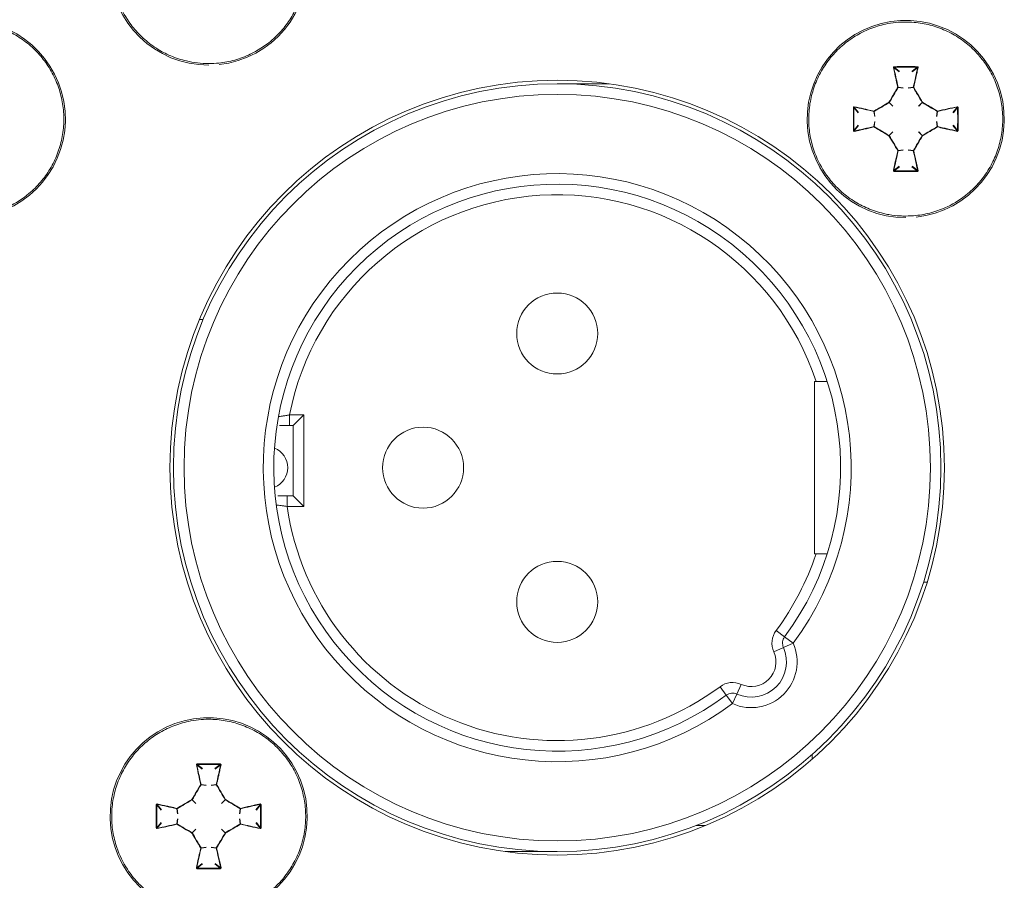
# Model space of a CAD drawing. Units: millimetres. Extents: x 7 to 286, y 8 to 196.
# Drawn here: x 137 to 151, y 69 to 81 of the extents above; entities that cross this region are included whole.
import ezdxf

# ---------------------------------------------------------------- set-up
doc = ezdxf.new("R2010")
doc.units = ezdxf.units.MM

msp = doc.modelspace()

# ---------------------------------------------------------------- linework, layer by layer
at = {"color": 7, "linetype": 'Continuous', "lineweight": 18}
for p, q in [((149.0953, 80.003), (149.0178, 80.0635)), ((149.023, 80.0693), (149.1001, 80.0092)), ((149.2751, 80.0092), (149.3522, 80.0693)), ((149.3574, 80.0635), (149.2799, 80.003)), ((144.9775, 79.8323), (144.2376, 79.8323)), ((149.1522, 79.7696), (149.0795, 79.7798)), ((149.08, 79.7835), (149.1527, 79.7733)), ((149.2225, 79.7733), (149.2952, 79.7835)), ((149.2957, 79.7798), (149.223, 79.7696)), ((148.5107, 79.4198), (148.4505, 79.4968)), ((148.4564, 79.5021), (148.5169, 79.4246)), ((148.7466, 79.3672), (148.7364, 79.4399)), ((148.7401, 79.4404), (148.7503, 79.3677)), ((149.0039, 79.5141), (148.9525, 79.5655)), ((148.9543, 79.5674), (149.0058, 79.5159)), ((149.3695, 79.5159), (149.4209, 79.5674)), ((149.4227, 79.5655), (149.3713, 79.5141)), ((149.6249, 79.3677), (149.6351, 79.4404)), ((149.6388, 79.4399), (149.6286, 79.3672)), ((149.8583, 79.4246), (149.9188, 79.5021)), ((149.9247, 79.4968), (149.8645, 79.4198)), ((148.7364, 79.2247), (148.7466, 79.2974)), ((148.7503, 79.2969), (148.7401, 79.2242)), ((149.6351, 79.2242), (149.6249, 79.2969)), ((149.6286, 79.2974), (149.6388, 79.2247)), ((148.4505, 79.1677), (148.5107, 79.2448)), ((148.5169, 79.2399), (148.4564, 79.1625)), ((148.9525, 79.099), (149.0039, 79.1504)), ((149.3713, 79.1504), (149.4227, 79.099)), ((149.9188, 79.1625), (149.8583, 79.2399)), ((149.8645, 79.2448), (149.9247, 79.1677)), ((149.0058, 79.1486), (148.9543, 79.0972)), ((149.4209, 79.0972), (149.3695, 79.1486)), ((149.0795, 78.8848), (149.1522, 78.895)), ((149.1527, 78.8913), (149.08, 78.8811)), ((149.2952, 78.8811), (149.2225, 78.8913)), ((149.223, 78.895), (149.2957, 78.8848)), ((149.0178, 78.6011), (149.0953, 78.6616)), ((149.1001, 78.6554), (149.023, 78.5952)), ((149.3522, 78.5952), (149.2751, 78.6554)), ((149.2799, 78.6616), (149.3574, 78.6011)), ((139.2105, 76.4873), (139.1564, 76.4873)), ((147.8905, 75.6073), (147.8905, 73.1573)), ((147.9139, 75.6073), (147.8905, 75.6073)), ((140.4359, 74.9823), (140.4359, 75.1323)), ((140.4359, 75.1323), (140.6376, 75.1323)), ((140.6376, 75.1323), (140.4876, 74.9823)), ((140.6376, 75.1323), (140.6376, 73.8323)), ((140.4876, 74.9823), (140.4359, 74.9823)), ((140.4876, 73.9823), (140.4876, 74.9823)), ((140.4018, 73.8323), (140.4018, 73.9823)), ((140.4018, 73.9823), (140.4876, 73.9823)), ((140.6376, 73.8323), (140.4876, 73.9823)), ((140.6376, 73.8323), (140.4018, 73.8323)), ((147.8905, 73.1573), (147.9139, 73.1573)), ((149.4397, 72.7573), (149.4921, 72.7573)), ((147.4676, 71.9807), (147.3473, 72.0702)), ((147.588, 71.8912), (147.4512, 71.8297)), ((147.4676, 71.9807), (147.588, 71.8912)), ((147.4512, 71.8297), (147.3144, 71.7682)), ((146.6392, 71.1523), (146.5497, 71.2726)), ((146.7902, 71.1687), (146.8517, 71.3055)), ((146.6392, 71.1523), (146.7287, 71.0319)), ((146.7287, 71.0319), (146.7902, 71.1687)), ((147.8571, 70.2411), (147.8571, 70.3078)), ((139.1953, 70.103), (139.1178, 70.1635)), ((139.123, 70.1693), (139.2001, 70.1092)), ((139.3751, 70.1092), (139.4522, 70.1693)), ((139.4574, 70.1635), (139.3799, 70.103)), ((139.2522, 69.8696), (139.1795, 69.8798)), ((139.18, 69.8835), (139.2527, 69.8733)), ((139.3225, 69.8733), (139.3952, 69.8835)), ((139.3957, 69.8798), (139.323, 69.8696)), ((139.1039, 69.6141), (139.0525, 69.6655)), ((139.0543, 69.6674), (139.1058, 69.6159)), ((139.4695, 69.6159), (139.5209, 69.6674)), ((139.5227, 69.6655), (139.4713, 69.6141)), ((138.6107, 69.5198), (138.5505, 69.5968)), ((138.5564, 69.6021), (138.6169, 69.5246)), ((138.8466, 69.4672), (138.8364, 69.5399)), ((138.8401, 69.5404), (138.8503, 69.4677)), ((139.7249, 69.4677), (139.7351, 69.5404)), ((139.7388, 69.5399), (139.7286, 69.4672)), ((139.9583, 69.5246), (140.0188, 69.6021)), ((140.0247, 69.5968), (139.9645, 69.5198)), ((138.8364, 69.3247), (138.8466, 69.3974)), ((138.8503, 69.3969), (138.8401, 69.3242)), ((139.7351, 69.3242), (139.7249, 69.3969)), ((139.7286, 69.3974), (139.7388, 69.3247)), ((138.5505, 69.2677), (138.6107, 69.3448)), ((138.6169, 69.3399), (138.5564, 69.2625)), ((139.0525, 69.199), (139.1039, 69.2504)), ((139.1058, 69.2486), (139.0543, 69.1972)), ((139.5209, 69.1972), (139.4695, 69.2486)), ((139.4713, 69.2504), (139.5227, 69.199)), ((140.0188, 69.2625), (139.9583, 69.3399)), ((139.9645, 69.3448), (140.0247, 69.2677)), ((146.2115, 69.3023), (146.3456, 69.3023)), ((139.1795, 68.9848), (139.2522, 68.995)), ((139.2527, 68.9913), (139.18, 68.9811)), ((139.3952, 68.9811), (139.3225, 68.9913)), ((139.323, 68.995), (139.3957, 68.9848)), ((143.4977, 68.9323), (144.2376, 68.9323)), ((139.1178, 68.7011), (139.1953, 68.7616)), ((139.2001, 68.7554), (139.123, 68.6952)), ((139.4522, 68.6952), (139.3751, 68.7554)), ((139.3799, 68.7616), (139.4574, 68.7011))]:
    msp.add_line(p, q, dxfattribs=at)
for centre, radius in [((144.2376, 74.3823), 5.5), ((144.2376, 74.3823), 5.45), ((144.2376, 74.3823), 5.3), ((144.2376, 76.2873), 0.575), ((142.3326, 74.3823), 0.575), ((144.2376, 72.4773), 0.575)]:
    msp.add_circle(centre, radius, dxfattribs=at)
for centre, radius, start, end in [((139.2876, 81.4973), 1.4, 276.0316, 270), ((135.8526, 79.3323), 1.4, 276.0316, 270), ((149.1876, 79.3323), 1.4, 276.0316, 270), ((149.0149, 80.0578), 0.0064, 63.29803, 111.01735), ((149.0543, 80.0742), 0.0316, 177.04987, 188.79536), ((149.3209, 80.0742), 0.0316, 351.20464, 2.95013), ((149.3603, 80.0578), 0.0064, 68.98265, 116.70197), ((149.078, 79.7745), 0.00919, 77.47242, 109.42391), ((149.069, 79.7704), 0.0141, 41.62953, 64.80394), ((149.0751, 79.7823), 0.00503, 330.26125, 13.77499), ((149.3001, 79.7823), 0.00503, 166.22501, 209.73875), ((149.2972, 79.7745), 0.00919, 70.57609, 102.52758), ((149.3063, 79.7704), 0.0141, 115.19606, 138.37047), ((148.9953, 79.5954), 0.0522, 208.68333, 214.867), ((148.9245, 79.5246), 0.0522, 55.133, 61.31667), ((149.4507, 79.5246), 0.0522, 118.68333, 124.867), ((149.3799, 79.5954), 0.0522, 325.133, 331.31667), ((148.4457, 79.4656), 0.0316, 81.20464, 92.95013), ((148.4621, 79.5049), 0.0064, 158.98265, 206.70197), ((148.7454, 79.4419), 0.00919, 160.57609, 192.52758), ((148.7376, 79.4448), 0.00503, 256.22501, 299.73875), ((148.7495, 79.4509), 0.0141, 205.19606, 228.37047), ((148.95, 79.5699), 0.00503, 300.17015, 329.82985), ((149.4252, 79.5699), 0.00503, 210.17015, 239.82985), ((149.6258, 79.4509), 0.0141, 311.62953, 334.80394), ((149.6376, 79.4448), 0.00503, 240.26125, 283.77499), ((149.6298, 79.4419), 0.00919, 347.47242, 19.42391), ((149.9131, 79.5049), 0.0064, 333.29803, 21.01735), ((149.9295, 79.4656), 0.0316, 87.04987, 98.79536), ((148.4457, 79.1989), 0.0316, 267.04987, 278.79536), ((148.4621, 79.1596), 0.0064, 153.29803, 201.01735), ((148.7454, 79.2227), 0.00919, 167.47242, 199.42391), ((148.7376, 79.2198), 0.00503, 60.26125, 103.77499), ((148.7495, 79.2136), 0.0141, 131.62953, 154.80394), ((149.6376, 79.2198), 0.00503, 76.22501, 119.73875), ((149.6258, 79.2136), 0.0141, 25.19606, 48.37047), ((149.6298, 79.2227), 0.00919, 340.57609, 12.52758), ((149.9131, 79.1596), 0.0064, 338.98265, 26.70197), ((149.9295, 79.1989), 0.0316, 261.20464, 272.95013), ((148.9953, 79.0692), 0.0522, 145.133, 151.31667), ((148.9245, 79.14), 0.0522, 298.68333, 304.867), ((148.95, 79.0947), 0.00503, 30.17015, 59.82985), ((149.4252, 79.0947), 0.00503, 120.17015, 149.82985), ((149.4507, 79.14), 0.0522, 235.133, 241.31667), ((149.3799, 79.0692), 0.0522, 28.68333, 34.867), ((149.069, 78.8941), 0.0141, 295.19606, 318.37047), ((149.078, 78.8901), 0.00919, 250.57609, 282.52758), ((149.0751, 78.8823), 0.00503, 346.22501, 29.73875), ((149.3001, 78.8823), 0.00503, 150.26125, 193.77499), ((149.2972, 78.8901), 0.00919, 257.47242, 289.42391), ((149.3063, 78.8941), 0.0141, 221.62953, 244.80394), ((149.0149, 78.6068), 0.0064, 248.98265, 296.70197), ((149.0543, 78.5904), 0.0316, 171.20464, 182.95013), ((149.3209, 78.5904), 0.0316, 357.04987, 8.79536), ((149.3603, 78.6068), 0.0064, 243.29803, 291.01735), ((144.2376, 74.3823), 4.175, 323.36847, 306.63153), ((144.2376, 74.3823), 4.025, 323.36847, 306.63153), ((144.2376, 74.3823), 3.875, 18.42899, 168.84006), ((140.1101, 74.3823), 0.3, 291.9481, 68.0519), ((144.2376, 74.3823), 3.875, 188.15986, 306.63153), ((144.2376, 74.3823), 3.875, 323.36847, 341.57101), ((147.588, 71.8912), 0.3, 143.36847, 204.19684), ((146.9951, 71.6248), 0.65, 245.80316, 24.19684), ((147.588, 71.8912), 0.15, 143.36847, 204.19684), ((146.9951, 71.6248), 0.5, 245.80316, 24.19684), ((146.9951, 71.6248), 0.35, 245.80316, 24.19684), ((146.7287, 71.0319), 0.3, 65.80316, 126.63153), ((146.7287, 71.0319), 0.15, 65.80316, 126.63153), ((139.2876, 69.4323), 1.4, 276.0316, 270), ((139.1149, 70.1578), 0.0064, 63.29803, 111.01735), ((139.1543, 70.1742), 0.0316, 177.04987, 188.79536), ((139.4209, 70.1742), 0.0316, 351.20464, 2.95013), ((139.4603, 70.1578), 0.0064, 68.98265, 116.70197), ((139.178, 69.8745), 0.00919, 77.47242, 109.42391), ((139.169, 69.8704), 0.0141, 41.62953, 64.80394), ((139.1751, 69.8823), 0.00503, 330.26125, 13.77499), ((139.4001, 69.8823), 0.00503, 166.22501, 209.73875), ((139.3972, 69.8745), 0.00919, 70.57609, 102.52758), ((139.4063, 69.8704), 0.0141, 115.19606, 138.37047), ((139.0953, 69.6954), 0.0522, 208.68333, 214.867), ((139.0245, 69.6246), 0.0522, 55.133, 61.31667), ((139.05, 69.6699), 0.00503, 300.17015, 329.82985), ((139.5507, 69.6246), 0.0522, 118.68333, 124.867), ((139.5252, 69.6699), 0.00503, 210.17015, 239.82985), ((139.4799, 69.6954), 0.0522, 325.133, 331.31667), ((138.5457, 69.5656), 0.0316, 81.20464, 92.95013), ((138.5621, 69.6049), 0.0064, 158.98265, 206.70197), ((138.8454, 69.5419), 0.00919, 160.57609, 192.52758), ((138.8376, 69.5448), 0.00503, 256.22501, 299.73875), ((138.8495, 69.5509), 0.0141, 205.19606, 228.37047), ((139.7258, 69.5509), 0.0141, 311.62953, 334.80394), ((139.7376, 69.5448), 0.00503, 240.26125, 283.77499), ((139.7298, 69.5419), 0.00919, 347.47242, 19.42391), ((140.0131, 69.6049), 0.0064, 333.29803, 21.01735), ((140.0295, 69.5656), 0.0316, 87.04987, 98.79536), ((138.5457, 69.2989), 0.0316, 267.04987, 278.79536), ((138.5621, 69.2596), 0.0064, 153.29803, 201.01735), ((138.8454, 69.3227), 0.00919, 167.47242, 199.42391), ((138.8376, 69.3198), 0.00503, 60.26125, 103.77499), ((138.8495, 69.3136), 0.0141, 131.62953, 154.80394), ((139.7376, 69.3198), 0.00503, 76.22501, 119.73875), ((139.7258, 69.3136), 0.0141, 25.19606, 48.37047), ((139.7298, 69.3227), 0.00919, 340.57609, 12.52758), ((140.0131, 69.2596), 0.0064, 338.98265, 26.70197), ((140.0295, 69.2989), 0.0316, 261.20464, 272.95013), ((139.0953, 69.1692), 0.0522, 145.133, 151.31667), ((139.0245, 69.24), 0.0522, 298.68333, 304.867), ((139.05, 69.1947), 0.00503, 30.17015, 59.82985), ((139.5252, 69.1947), 0.00503, 120.17015, 149.82985), ((139.5507, 69.24), 0.0522, 235.133, 241.31667), ((139.4799, 69.1692), 0.0522, 28.68333, 34.867), ((139.169, 68.9941), 0.0141, 295.19606, 318.37047), ((139.178, 68.9901), 0.00919, 250.57609, 282.52758), ((139.1751, 68.9823), 0.00503, 346.22501, 29.73875), ((139.4001, 68.9823), 0.00503, 150.26125, 193.77499), ((139.3972, 68.9901), 0.00919, 257.47242, 289.42391), ((139.4063, 68.9941), 0.0141, 221.62953, 244.80394), ((139.1149, 68.7068), 0.0064, 248.98265, 296.70197), ((139.1543, 68.6904), 0.0316, 171.20464, 182.95013), ((139.4209, 68.6904), 0.0316, 357.04987, 8.79536), ((139.4603, 68.7068), 0.0064, 243.29803, 291.01735)]:
    msp.add_arc(centre, radius, start, end, dxfattribs=at)
for points, knots in [([(139.2876, 80.1197), (139.336, 80.1212), (139.4225, 80.1238), (139.5462, 80.1427), (139.6587, 80.1689), (139.7699, 80.2051), (139.9482, 80.2804), (140.1139, 80.3862), (140.2567, 80.5159), (140.3358, 80.601), (140.4072, 80.6919), (140.4714, 80.7895), (140.5269, 80.892), (140.5734, 80.9985), (140.6107, 81.1079), (140.6389, 81.2212), (140.6574, 81.3364), (140.6689, 81.4909), (140.6609, 81.6463), (140.6267, 81.8363), (140.58, 81.9848), (140.5154, 82.1256), (140.439, 82.2604), (140.3458, 82.3851), (140.2382, 82.4966), (140.1501, 82.5735), (140.0253, 82.6652), (139.8892, 82.7408), (139.7453, 82.7983), (139.5971, 82.8435), (139.4437, 82.8698), (139.279, 82.8769), (139.1429, 82.8698), (139.0095, 82.8486), (138.8881, 82.8173), (138.779, 82.7792), (138.6723, 82.7316), (138.5369, 82.6568), (138.4112, 82.565), (138.2986, 82.4586), (138.2208, 82.3714), (138.151, 82.2785), (138.0896, 82.1806), (138.036, 82.0767), (137.9916, 81.969), (137.9565, 81.8582), (137.931, 81.7455), (137.9148, 81.6298), (137.9085, 81.5134), (137.9133, 81.3585), (137.9376, 81.2047), (138.0024, 80.9821), (138.0884, 80.8052), (138.2006, 80.6484), (138.276, 80.5599), (138.358, 80.4785), (138.4475, 80.4034), (138.5743, 80.3143), (138.712, 80.2416), (138.857, 80.187), (138.9579, 80.1585), (139.0746, 80.1345), (139.1807, 80.1216), (139.2608, 80.1202), (139.2876, 80.1197)], [0, 0, 0, 0, 0.0167581, 0.0299965, 0.0433275, 0.0568019, 0.0704727, 0.1104227, 0.1240936, 0.1373319, 0.1506629, 0.1641373, 0.1778082, 0.1910465, 0.2043775, 0.2178519, 0.2315227, 0.2447611, 0.2715428, 0.2852136, 0.3116635, 0.3252345, 0.3389053, 0.3653552, 0.3789262, 0.3925971, 0.4058354, 0.4326171, 0.4462879, 0.4595263, 0.4863079, 0.4999788, 0.5166439, 0.533495, 0.5467334, 0.5600644, 0.5735388, 0.5872096, 0.6136595, 0.6272305, 0.6409013, 0.6541397, 0.6674707, 0.6809451, 0.6946159, 0.7078543, 0.7211853, 0.7346597, 0.7483305, 0.7615689, 0.7883506, 0.8020214, 0.8419714, 0.8556422, 0.8688806, 0.8822116, 0.895686, 0.9093568, 0.9359031, 0.9493775, 0.9630483, 0.9722261, 0.9906976, 1, 1, 1, 1]), ([(135.8526, 77.9547), (135.901, 77.9562), (135.9875, 77.9588), (136.1112, 77.9777), (136.2237, 78.0039), (136.3349, 78.0401), (136.5132, 78.1154), (136.6789, 78.2212), (136.8217, 78.3509), (136.9008, 78.436), (136.9722, 78.5269), (137.0364, 78.6245), (137.0919, 78.727), (137.1384, 78.8335), (137.1757, 78.9429), (137.2039, 79.0562), (137.2224, 79.1714), (137.2339, 79.3259), (137.2259, 79.4813), (137.1917, 79.6713), (137.145, 79.8198), (137.0804, 79.9606), (137.004, 80.0954), (136.9108, 80.2201), (136.8032, 80.3316), (136.7151, 80.4085), (136.5903, 80.5002), (136.4542, 80.5758), (136.3103, 80.6333), (136.1621, 80.6785), (136.0087, 80.7048), (135.844, 80.7119), (135.7079, 80.7048), (135.5745, 80.6836), (135.4531, 80.6523), (135.344, 80.6142), (135.2373, 80.5666), (135.1019, 80.4918), (134.9762, 80.4), (134.8636, 80.2936), (134.7858, 80.2064), (134.716, 80.1135), (134.6546, 80.0156), (134.601, 79.9117), (134.5566, 79.804), (134.5215, 79.6932), (134.496, 79.5805), (134.4798, 79.4648), (134.4735, 79.3484), (134.4783, 79.1935), (134.5026, 79.0397), (134.5674, 78.8171), (134.6534, 78.6402), (134.7656, 78.4834), (134.841, 78.3949), (134.923, 78.3135), (135.0125, 78.2384), (135.1393, 78.1493), (135.277, 78.0766), (135.422, 78.022), (135.5229, 77.9935), (135.6396, 77.9695), (135.7457, 77.9566), (135.8258, 77.9552), (135.8526, 77.9547)], [0, 0, 0, 0, 0.0167581, 0.0299965, 0.0433275, 0.0568019, 0.0704727, 0.1104227, 0.1240936, 0.1373319, 0.1506629, 0.1641373, 0.1778082, 0.1910465, 0.2043775, 0.2178519, 0.2315227, 0.2447611, 0.2715428, 0.2852136, 0.3116635, 0.3252345, 0.3389053, 0.3653552, 0.3789262, 0.3925971, 0.4058354, 0.4326171, 0.4462879, 0.4595263, 0.4863079, 0.4999788, 0.5166439, 0.533495, 0.5467334, 0.5600644, 0.5735388, 0.5872096, 0.6136595, 0.6272305, 0.6409013, 0.6541397, 0.6674707, 0.6809451, 0.6946159, 0.7078543, 0.7211853, 0.7346597, 0.7483305, 0.7615689, 0.7883506, 0.8020214, 0.8419714, 0.8556422, 0.8688806, 0.8822116, 0.895686, 0.9093568, 0.9359031, 0.9493775, 0.9630483, 0.9722261, 0.9906976, 1, 1, 1, 1]), ([(149.1876, 77.9547), (149.236, 77.9562), (149.3225, 77.9588), (149.4462, 77.9777), (149.5587, 78.0039), (149.6699, 78.0401), (149.8482, 78.1154), (150.0139, 78.2212), (150.1567, 78.3509), (150.2358, 78.436), (150.3072, 78.5269), (150.3714, 78.6245), (150.4269, 78.727), (150.4734, 78.8335), (150.5107, 78.9429), (150.5389, 79.0562), (150.5574, 79.1714), (150.5689, 79.3259), (150.5609, 79.4813), (150.5267, 79.6713), (150.48, 79.8198), (150.4154, 79.9606), (150.339, 80.0954), (150.2458, 80.2201), (150.1382, 80.3316), (150.0501, 80.4085), (149.9253, 80.5002), (149.7892, 80.5758), (149.6453, 80.6333), (149.4971, 80.6785), (149.3437, 80.7048), (149.179, 80.7119), (149.0429, 80.7048), (148.9095, 80.6836), (148.7881, 80.6523), (148.679, 80.6142), (148.5723, 80.5666), (148.4369, 80.4918), (148.3112, 80.4), (148.1986, 80.2936), (148.1208, 80.2064), (148.051, 80.1135), (147.9896, 80.0156), (147.936, 79.9117), (147.8916, 79.804), (147.8565, 79.6932), (147.831, 79.5805), (147.8148, 79.4648), (147.8085, 79.3484), (147.8133, 79.1935), (147.8376, 79.0397), (147.9024, 78.8171), (147.9884, 78.6402), (148.1006, 78.4834), (148.176, 78.3949), (148.258, 78.3135), (148.3475, 78.2384), (148.4743, 78.1493), (148.612, 78.0766), (148.757, 78.022), (148.8579, 77.9935), (148.9746, 77.9695), (149.0807, 77.9566), (149.1608, 77.9552), (149.1876, 77.9547)], [0, 0, 0, 0, 0.0167581, 0.0299965, 0.0433275, 0.0568019, 0.0704727, 0.1104227, 0.1240936, 0.1373319, 0.1506629, 0.1641373, 0.1778082, 0.1910465, 0.2043775, 0.2178519, 0.2315227, 0.2447611, 0.2715428, 0.2852136, 0.3116635, 0.3252345, 0.3389053, 0.3653552, 0.3789262, 0.3925971, 0.4058354, 0.4326171, 0.4462879, 0.4595263, 0.4863079, 0.4999788, 0.5166439, 0.533495, 0.5467334, 0.5600644, 0.5735388, 0.5872096, 0.6136595, 0.6272305, 0.6409013, 0.6541397, 0.6674707, 0.6809451, 0.6946159, 0.7078543, 0.7211853, 0.7346597, 0.7483305, 0.7615689, 0.7883506, 0.8020214, 0.8419714, 0.8556422, 0.8688806, 0.8822116, 0.895686, 0.9093568, 0.9359031, 0.9493775, 0.9630483, 0.9722261, 0.9906976, 1, 1, 1, 1]), ([(149.0227, 80.0758), (149.0224, 80.0758), (149.021, 80.0757), (149.0185, 80.0751), (149.0155, 80.0731), (149.0134, 80.0704), (149.0123, 80.0671), (149.0125, 80.0648), (149.0126, 80.0637)], [0, 0, 0, 0, 0.0462272, 0.2343525, 0.4256374, 0.6178666, 0.8089033, 1, 1, 1, 1]), ([(149.075, 79.7832), (149.0641, 79.8308), (149.0493, 79.896), (149.0287, 79.9894), (149.0188, 80.0351), (149.0126, 80.0637)], [0, 0, 0, 0, 0.5049077, 0.6904581, 1, 1, 1, 1]), ([(149.023, 80.0693), (149.0229, 80.0693), (149.0222, 80.0693), (149.0209, 80.069), (149.0194, 80.068), (149.0183, 80.0667), (149.0177, 80.0651), (149.0178, 80.064), (149.0178, 80.0635)], [0, 0, 0, 0, 0.0446706, 0.2283861, 0.4188904, 0.6132554, 0.8073111, 1, 1, 1, 1]), ([(149.0178, 80.0635), (149.0277, 80.0177), (149.0478, 79.9253), (149.0692, 79.8311), (149.08, 79.7835)], [0, 0, 0, 0, 0.4950667, 1, 1, 1, 1]), ([(149.0227, 80.0758), (149.0777, 80.0761), (149.149, 80.0764), (149.259, 80.0763), (149.314, 80.076), (149.3525, 80.0758)], [0, 0, 0, 0, 0.4999704, 0.6490981, 1, 1, 1, 1]), ([(149.2952, 79.7835), (149.306, 79.8311), (149.3275, 79.9253), (149.3475, 80.0177), (149.3574, 80.0635)], [0, 0, 0, 0, 0.5049333, 1, 1, 1, 1]), ([(149.3626, 80.0637), (149.3576, 80.0409), (149.3478, 79.9951), (149.3356, 79.9401), (149.3265, 79.8992), (149.3192, 79.8666), (149.3105, 79.828), (149.3037, 79.7981), (149.3003, 79.7832)], [0, 0, 0, 0, 0.2474217, 0.495059, 0.5896702, 0.6842935, 0.8421188, 1, 1, 1, 1]), ([(149.3574, 80.0635), (149.3574, 80.0637), (149.3575, 80.0644), (149.3574, 80.0657), (149.3566, 80.0672), (149.3554, 80.0684), (149.3539, 80.0692), (149.3527, 80.0693), (149.3522, 80.0693)], [0, 0, 0, 0, 0.0627523, 0.2572179, 0.4504788, 0.6386125, 0.8209591, 1, 1, 1, 1]), ([(149.3626, 80.0637), (149.3626, 80.0641), (149.3629, 80.0655), (149.3627, 80.0682), (149.3613, 80.0713), (149.3589, 80.0738), (149.3559, 80.0755), (149.3536, 80.0757), (149.3525, 80.0758)], [0, 0, 0, 0, 0.06253472, 0.25467912, 0.44496245, 0.6317289, 0.81581177, 1, 1, 1, 1]), ([(148.9496, 79.5703), (148.9704, 79.6059), (149.0024, 79.6608), (149.0443, 79.7316), (149.0653, 79.7669), (149.075, 79.7832)], [0, 0, 0, 0, 0.4994977, 0.7688934, 1, 1, 1, 1]), ([(149.0795, 79.7798), (149.0585, 79.7445), (149.0167, 79.6741), (148.9751, 79.6029), (148.9543, 79.5674)], [0, 0, 0, 0, 0.5004831, 1, 1, 1, 1]), ([(149.4209, 79.5674), (149.4001, 79.6029), (149.3585, 79.6741), (149.3167, 79.7445), (149.2957, 79.7798)], [0, 0, 0, 0, 0.4995169, 1, 1, 1, 1]), ([(149.3003, 79.7832), (149.3212, 79.7478), (149.3535, 79.6936), (149.3953, 79.6224), (149.4161, 79.5868), (149.4257, 79.5703)], [0, 0, 0, 0, 0.5004641, 0.7693399, 1, 1, 1, 1]), ([(148.7367, 79.4449), (148.772, 79.4659), (148.8263, 79.4982), (148.8975, 79.5399), (148.9331, 79.5607), (148.9496, 79.5703)], [0, 0, 0, 0, 0.5004641, 0.7693399, 1, 1, 1, 1]), ([(149.4257, 79.5703), (149.4613, 79.5495), (149.5161, 79.5175), (149.5869, 79.4756), (149.6222, 79.4546), (149.6385, 79.4449)], [0, 0, 0, 0, 0.4994977, 0.7688934, 1, 1, 1, 1]), ([(148.4441, 79.1674), (148.4438, 79.2223), (148.4434, 79.2937), (148.4436, 79.4037), (148.4439, 79.4586), (148.4441, 79.4972)], [0, 0, 0, 0, 0.4999704, 0.6490981, 1, 1, 1, 1]), ([(148.4561, 79.5072), (148.4558, 79.5073), (148.4543, 79.5076), (148.4517, 79.5073), (148.4486, 79.5059), (148.4461, 79.5036), (148.4444, 79.5005), (148.4442, 79.4983), (148.4441, 79.4972)], [0, 0, 0, 0, 0.0625347, 0.2546791, 0.4449625, 0.6317289, 0.8158118, 1, 1, 1, 1]), ([(148.4564, 79.5021), (148.4562, 79.5021), (148.4555, 79.5022), (148.4542, 79.502), (148.4527, 79.5013), (148.4515, 79.5001), (148.4507, 79.4986), (148.4506, 79.4974), (148.4505, 79.4968)], [0, 0, 0, 0, 0.0627523, 0.2572179, 0.4504788, 0.6386125, 0.8209591, 1, 1, 1, 1]), ([(148.4561, 79.5072), (148.502, 79.4973), (148.5654, 79.4835), (148.6592, 79.4626), (148.7069, 79.4517), (148.7367, 79.4449)], [0, 0, 0, 0, 0.4950402, 0.6842851, 1, 1, 1, 1]), ([(148.7364, 79.4399), (148.6888, 79.4507), (148.5945, 79.4721), (148.5021, 79.4922), (148.4564, 79.5021)], [0, 0, 0, 0, 0.5049333, 1, 1, 1, 1]), ([(148.9525, 79.5655), (148.917, 79.5448), (148.8458, 79.5032), (148.7753, 79.4613), (148.7401, 79.4404)], [0, 0, 0, 0, 0.4995169, 1, 1, 1, 1]), ([(149.6351, 79.4404), (149.5999, 79.4613), (149.5294, 79.5032), (149.4583, 79.5448), (149.4227, 79.5655)], [0, 0, 0, 0, 0.5004831, 1, 1, 1, 1]), ([(149.6385, 79.4449), (149.6862, 79.4558), (149.7514, 79.4706), (149.8447, 79.4912), (149.8905, 79.5011), (149.9191, 79.5072)], [0, 0, 0, 0, 0.5049077, 0.6904581, 1, 1, 1, 1]), ([(149.9188, 79.5021), (149.8731, 79.4922), (149.7807, 79.4721), (149.6864, 79.4507), (149.6388, 79.4399)], [0, 0, 0, 0, 0.4950667, 1, 1, 1, 1]), ([(149.9247, 79.4968), (149.9247, 79.497), (149.9247, 79.4977), (149.9243, 79.499), (149.9234, 79.5005), (149.922, 79.5016), (149.9205, 79.5022), (149.9194, 79.5021), (149.9188, 79.5021)], [0, 0, 0, 0, 0.04467062, 0.22838614, 0.41889036, 0.6132554, 0.80731107, 1, 1, 1, 1]), ([(149.9311, 79.4972), (149.9311, 79.4975), (149.9311, 79.4989), (149.9304, 79.5014), (149.9285, 79.5044), (149.9257, 79.5065), (149.9224, 79.5076), (149.9202, 79.5074), (149.9191, 79.5072)], [0, 0, 0, 0, 0.0462272, 0.2343525, 0.4256374, 0.6178666, 0.8089033, 1, 1, 1, 1]), ([(149.9311, 79.4972), (149.9314, 79.4422), (149.9318, 79.3709), (149.9317, 79.2609), (149.9314, 79.2059), (149.9311, 79.1674)], [0, 0, 0, 0, 0.49997036, 0.64909812, 1, 1, 1, 1]), ([(148.4441, 79.1674), (148.4441, 79.1671), (148.4441, 79.1657), (148.4448, 79.1631), (148.4468, 79.1602), (148.4495, 79.1581), (148.4528, 79.1569), (148.455, 79.1572), (148.4561, 79.1573)], [0, 0, 0, 0, 0.04622723, 0.23435248, 0.42563735, 0.61786658, 0.80890325, 1, 1, 1, 1]), ([(148.4505, 79.1677), (148.4505, 79.1676), (148.4506, 79.1668), (148.4509, 79.1655), (148.4518, 79.164), (148.4532, 79.163), (148.4548, 79.1623), (148.4559, 79.1624), (148.4564, 79.1625)], [0, 0, 0, 0, 0.0446706, 0.2283861, 0.4188904, 0.6132554, 0.8073111, 1, 1, 1, 1]), ([(148.7367, 79.2196), (148.689, 79.2088), (148.6239, 79.194), (148.5305, 79.1734), (148.4848, 79.1635), (148.4561, 79.1573)], [0, 0, 0, 0, 0.5049077, 0.6904581, 1, 1, 1, 1]), ([(148.4564, 79.1625), (148.5021, 79.1724), (148.5945, 79.1924), (148.6888, 79.2139), (148.7364, 79.2247)], [0, 0, 0, 0, 0.4950667, 1, 1, 1, 1]), ([(148.9496, 79.0942), (148.9139, 79.115), (148.8591, 79.1471), (148.7883, 79.1889), (148.753, 79.2099), (148.7367, 79.2196)], [0, 0, 0, 0, 0.4994977, 0.7688934, 1, 1, 1, 1]), ([(148.7401, 79.2242), (148.7753, 79.2032), (148.8458, 79.1613), (148.917, 79.1198), (148.9525, 79.099)], [0, 0, 0, 0, 0.5004831, 1, 1, 1, 1]), ([(149.4227, 79.099), (149.4583, 79.1198), (149.5294, 79.1613), (149.5999, 79.2032), (149.6351, 79.2242)], [0, 0, 0, 0, 0.4995169, 1, 1, 1, 1]), ([(149.6385, 79.2196), (149.6032, 79.1986), (149.5489, 79.1664), (149.4778, 79.1246), (149.4421, 79.1038), (149.4257, 79.0942)], [0, 0, 0, 0, 0.5004641, 0.7693399, 1, 1, 1, 1]), ([(149.9191, 79.1573), (149.8732, 79.1673), (149.8099, 79.181), (149.716, 79.202), (149.6683, 79.2128), (149.6385, 79.2196)], [0, 0, 0, 0, 0.4950402, 0.6842851, 1, 1, 1, 1]), ([(149.6388, 79.2247), (149.6864, 79.2139), (149.7807, 79.1924), (149.8731, 79.1724), (149.9188, 79.1625)], [0, 0, 0, 0, 0.5049333, 1, 1, 1, 1]), ([(149.9188, 79.1625), (149.919, 79.1625), (149.9197, 79.1623), (149.921, 79.1625), (149.9225, 79.1632), (149.9237, 79.1645), (149.9245, 79.166), (149.9246, 79.1671), (149.9247, 79.1677)], [0, 0, 0, 0, 0.0627523, 0.2572179, 0.4504788, 0.6386125, 0.8209591, 1, 1, 1, 1]), ([(149.9191, 79.1573), (149.9194, 79.1572), (149.9209, 79.157), (149.9235, 79.1572), (149.9266, 79.1586), (149.9291, 79.161), (149.9308, 79.164), (149.931, 79.1663), (149.9311, 79.1674)], [0, 0, 0, 0, 0.0625347, 0.2546791, 0.4449625, 0.6317289, 0.8158118, 1, 1, 1, 1]), ([(149.075, 78.8814), (149.054, 78.9167), (149.0217, 78.971), (148.9799, 79.0421), (148.9591, 79.0778), (148.9496, 79.0942)], [0, 0, 0, 0, 0.5004641, 0.7693399, 1, 1, 1, 1]), ([(148.9543, 79.0972), (148.9751, 79.0616), (149.0167, 78.9904), (149.0585, 78.92), (149.0795, 78.8848)], [0, 0, 0, 0, 0.4995169, 1, 1, 1, 1]), ([(149.2957, 78.8848), (149.3167, 78.92), (149.3585, 78.9904), (149.4001, 79.0616), (149.4209, 79.0972)], [0, 0, 0, 0, 0.5004831, 1, 1, 1, 1]), ([(149.4257, 79.0942), (149.4049, 79.0586), (149.3728, 79.0038), (149.3309, 78.9329), (149.31, 78.8977), (149.3003, 78.8814)], [0, 0, 0, 0, 0.4994977, 0.7688934, 1, 1, 1, 1]), ([(149.0126, 78.6008), (149.0226, 78.6467), (149.0363, 78.71), (149.0573, 78.8038), (149.0682, 78.8516), (149.075, 78.8814)], [0, 0, 0, 0, 0.4950402, 0.6842851, 1, 1, 1, 1]), ([(149.08, 78.8811), (149.0692, 78.8335), (149.0478, 78.7392), (149.0277, 78.6468), (149.0178, 78.6011)], [0, 0, 0, 0, 0.5049333, 1, 1, 1, 1]), ([(149.3574, 78.6011), (149.3475, 78.6468), (149.3275, 78.7392), (149.306, 78.8335), (149.2952, 78.8811)], [0, 0, 0, 0, 0.4950667, 1, 1, 1, 1]), ([(149.3003, 78.8814), (149.3111, 78.8337), (149.3259, 78.7685), (149.3465, 78.6752), (149.3564, 78.6294), (149.3626, 78.6008)], [0, 0, 0, 0, 0.5049077, 0.6904581, 1, 1, 1, 1]), ([(149.0126, 78.6008), (149.0126, 78.6005), (149.0123, 78.599), (149.0126, 78.5964), (149.014, 78.5932), (149.0163, 78.5908), (149.0193, 78.5891), (149.0216, 78.5889), (149.0227, 78.5888)], [0, 0, 0, 0, 0.0625347, 0.2546791, 0.4449625, 0.6317289, 0.8158118, 1, 1, 1, 1]), ([(149.0178, 78.6011), (149.0178, 78.6009), (149.0177, 78.6002), (149.0178, 78.5989), (149.0186, 78.5974), (149.0198, 78.5962), (149.0213, 78.5954), (149.0225, 78.5953), (149.023, 78.5952)], [0, 0, 0, 0, 0.0627523, 0.2572179, 0.4504788, 0.6386125, 0.8209591, 1, 1, 1, 1]), ([(149.3522, 78.5952), (149.3523, 78.5952), (149.353, 78.5952), (149.3543, 78.5956), (149.3558, 78.5965), (149.3569, 78.5978), (149.3575, 78.5994), (149.3574, 78.6005), (149.3574, 78.6011)], [0, 0, 0, 0, 0.0446706, 0.2283861, 0.4188904, 0.6132554, 0.8073111, 1, 1, 1, 1]), ([(149.3525, 78.5888), (149.3528, 78.5888), (149.3542, 78.5888), (149.3568, 78.5895), (149.3597, 78.5914), (149.3618, 78.5942), (149.3629, 78.5975), (149.3627, 78.5997), (149.3626, 78.6008)], [0, 0, 0, 0, 0.0462272, 0.2343525, 0.4256374, 0.6178666, 0.8089033, 1, 1, 1, 1]), ([(149.3525, 78.5888), (149.2976, 78.5885), (149.2262, 78.5881), (149.1162, 78.5882), (149.0613, 78.5885), (149.0227, 78.5888)], [0, 0, 0, 0, 0.4999704, 0.6490981, 1, 1, 1, 1]), ([(148.0717, 75.6073), (148.07, 75.6073), (148.0668, 75.6073), (148.0416, 75.6073), (148.0042, 75.6073), (147.9595, 75.6073), (147.928, 75.6073), (147.9139, 75.6073)], [0, 0, 0, 0, 0.2017507, 0.4033584, 0.6089929, 0.8239475, 1, 1, 1, 1]), ([(140.4359, 75.1323), (140.4179, 75.129), (140.3821, 75.1226), (140.3343, 75.1145), (140.2986, 75.1086), (140.2805, 75.1057), (140.2787, 75.1054), (140.2781, 75.1053)], [0, 0, 0, 0, 0.2251917, 0.44752495, 0.66400086, 0.87384465, 1, 1, 1, 1]), ([(140.2917, 74.9823), (140.3053, 74.9823), (140.3486, 74.9823), (140.4004, 74.9823), (140.4359, 74.9823)], [0, 0, 0, 0, 0.3143298, 1, 1, 1, 1]), ([(140.4018, 73.9823), (140.3784, 73.9823), (140.3312, 73.9823), (140.2891, 73.9823), (140.2679, 73.9823)], [0, 0, 0, 0, 0.4980929, 1, 1, 1, 1]), ([(140.2477, 73.852), (140.2494, 73.8518), (140.2528, 73.8514), (140.279, 73.8483), (140.3177, 73.8435), (140.361, 73.8378), (140.39, 73.8339), (140.4018, 73.8323)], [0, 0, 0, 0, 0.2095521, 0.4201316, 0.6332671, 0.8500897, 1, 1, 1, 1]), ([(147.9139, 73.1573), (147.9324, 73.1573), (147.9693, 73.1573), (148.0182, 73.1573), (148.0537, 73.1573), (148.0698, 73.1573), (148.0712, 73.1573), (148.0717, 73.1573)], [0, 0, 0, 0, 0.2292059, 0.4586296, 0.6815356, 0.8934286, 1, 1, 1, 1]), ([(139.2876, 68.0547), (139.336, 68.0562), (139.4225, 68.0588), (139.5462, 68.0777), (139.6587, 68.1039), (139.7699, 68.1401), (139.9482, 68.2154), (140.1139, 68.3212), (140.2567, 68.4509), (140.3358, 68.536), (140.4072, 68.6269), (140.4714, 68.7245), (140.5269, 68.827), (140.5734, 68.9335), (140.6107, 69.0429), (140.6389, 69.1562), (140.6574, 69.2714), (140.6689, 69.4259), (140.6609, 69.5813), (140.6267, 69.7713), (140.58, 69.9198), (140.5154, 70.0606), (140.439, 70.1954), (140.3458, 70.3201), (140.2382, 70.4316), (140.1501, 70.5085), (140.0253, 70.6002), (139.8892, 70.6758), (139.7453, 70.7333), (139.5971, 70.7785), (139.4437, 70.8048), (139.279, 70.8119), (139.1429, 70.8048), (139.0095, 70.7836), (138.8881, 70.7523), (138.779, 70.7142), (138.6723, 70.6666), (138.5369, 70.5918), (138.4112, 70.5), (138.2986, 70.3936), (138.2208, 70.3064), (138.151, 70.2135), (138.0896, 70.1156), (138.036, 70.0117), (137.9916, 69.904), (137.9565, 69.7932), (137.931, 69.6805), (137.9148, 69.5648), (137.9085, 69.4484), (137.9133, 69.2935), (137.9376, 69.1397), (138.0024, 68.9171), (138.0884, 68.7402), (138.2006, 68.5834), (138.276, 68.4949), (138.358, 68.4135), (138.4475, 68.3384), (138.5743, 68.2493), (138.712, 68.1766), (138.857, 68.122), (138.9579, 68.0935), (139.0746, 68.0695), (139.1807, 68.0566), (139.2608, 68.0552), (139.2876, 68.0547)], [0, 0, 0, 0, 0.0167581, 0.0299965, 0.0433275, 0.0568019, 0.0704727, 0.1104227, 0.1240936, 0.1373319, 0.1506629, 0.1641373, 0.1778082, 0.1910465, 0.2043775, 0.2178519, 0.2315227, 0.2447611, 0.2715428, 0.2852136, 0.3116635, 0.3252345, 0.3389053, 0.3653552, 0.3789262, 0.3925971, 0.4058354, 0.4326171, 0.4462879, 0.4595263, 0.4863079, 0.4999788, 0.5166439, 0.533495, 0.5467334, 0.5600644, 0.5735388, 0.5872096, 0.6136595, 0.6272305, 0.6409013, 0.6541397, 0.6674707, 0.6809451, 0.6946159, 0.7078543, 0.7211853, 0.7346597, 0.7483305, 0.7615689, 0.7883506, 0.8020214, 0.8419714, 0.8556422, 0.8688806, 0.8822116, 0.895686, 0.9093568, 0.9359031, 0.9493775, 0.9630483, 0.9722261, 0.9906976, 1, 1, 1, 1]), ([(139.1227, 70.1758), (139.1224, 70.1758), (139.121, 70.1757), (139.1185, 70.1751), (139.1155, 70.1731), (139.1134, 70.1704), (139.1123, 70.1671), (139.1125, 70.1648), (139.1126, 70.1637)], [0, 0, 0, 0, 0.0462272, 0.2343525, 0.4256374, 0.6178666, 0.8089033, 1, 1, 1, 1]), ([(139.175, 69.8832), (139.1641, 69.9308), (139.1493, 69.996), (139.1287, 70.0894), (139.1188, 70.1351), (139.1126, 70.1637)], [0, 0, 0, 0, 0.5049077, 0.6904581, 1, 1, 1, 1]), ([(139.123, 70.1693), (139.1229, 70.1693), (139.1222, 70.1693), (139.1209, 70.169), (139.1194, 70.168), (139.1183, 70.1667), (139.1177, 70.1651), (139.1178, 70.164), (139.1178, 70.1635)], [0, 0, 0, 0, 0.0446706, 0.2283861, 0.4188904, 0.6132554, 0.8073111, 1, 1, 1, 1]), ([(139.1178, 70.1635), (139.1277, 70.1177), (139.1478, 70.0253), (139.1692, 69.9311), (139.18, 69.8835)], [0, 0, 0, 0, 0.4950667, 1, 1, 1, 1]), ([(139.1227, 70.1758), (139.1777, 70.1761), (139.249, 70.1764), (139.359, 70.1763), (139.414, 70.176), (139.4525, 70.1758)], [0, 0, 0, 0, 0.4999704, 0.6490981, 1, 1, 1, 1]), ([(139.3952, 69.8835), (139.406, 69.9311), (139.4275, 70.0253), (139.4475, 70.1177), (139.4574, 70.1635)], [0, 0, 0, 0, 0.5049333, 1, 1, 1, 1]), ([(139.4626, 70.1637), (139.4576, 70.1409), (139.4478, 70.0951), (139.4356, 70.0401), (139.4265, 69.9992), (139.4192, 69.9666), (139.4105, 69.928), (139.4037, 69.8981), (139.4003, 69.8832)], [0, 0, 0, 0, 0.2474217, 0.495059, 0.5896702, 0.6842935, 0.8421188, 1, 1, 1, 1]), ([(139.4574, 70.1635), (139.4574, 70.1637), (139.4575, 70.1644), (139.4574, 70.1657), (139.4566, 70.1672), (139.4554, 70.1684), (139.4539, 70.1692), (139.4527, 70.1693), (139.4522, 70.1693)], [0, 0, 0, 0, 0.0627523, 0.2572179, 0.4504788, 0.6386125, 0.8209591, 1, 1, 1, 1]), ([(139.4626, 70.1637), (139.4626, 70.1641), (139.4629, 70.1655), (139.4627, 70.1682), (139.4613, 70.1713), (139.4589, 70.1738), (139.4559, 70.1755), (139.4536, 70.1757), (139.4525, 70.1758)], [0, 0, 0, 0, 0.06253472, 0.25467912, 0.44496245, 0.6317289, 0.81581177, 1, 1, 1, 1]), ([(139.0496, 69.6703), (139.0704, 69.7059), (139.1024, 69.7608), (139.1443, 69.8316), (139.1653, 69.8669), (139.175, 69.8832)], [0, 0, 0, 0, 0.4994977, 0.7688934, 1, 1, 1, 1]), ([(139.1795, 69.8798), (139.1585, 69.8445), (139.1167, 69.7741), (139.0751, 69.7029), (139.0543, 69.6674)], [0, 0, 0, 0, 0.5004831, 1, 1, 1, 1]), ([(139.5209, 69.6674), (139.5001, 69.7029), (139.4585, 69.7741), (139.4167, 69.8445), (139.3957, 69.8798)], [0, 0, 0, 0, 0.4995169, 1, 1, 1, 1]), ([(139.4003, 69.8832), (139.4212, 69.8478), (139.4535, 69.7936), (139.4953, 69.7224), (139.5161, 69.6868), (139.5257, 69.6703)], [0, 0, 0, 0, 0.5004641, 0.7693399, 1, 1, 1, 1]), ([(138.8367, 69.5449), (138.872, 69.5659), (138.9263, 69.5982), (138.9975, 69.6399), (139.0331, 69.6607), (139.0496, 69.6703)], [0, 0, 0, 0, 0.5004641, 0.7693399, 1, 1, 1, 1]), ([(139.0525, 69.6655), (139.017, 69.6448), (138.9458, 69.6032), (138.8753, 69.5613), (138.8401, 69.5404)], [0, 0, 0, 0, 0.4995169, 1, 1, 1, 1]), ([(139.7351, 69.5404), (139.6999, 69.5613), (139.6294, 69.6032), (139.5583, 69.6448), (139.5227, 69.6655)], [0, 0, 0, 0, 0.5004831, 1, 1, 1, 1]), ([(139.5257, 69.6703), (139.5613, 69.6495), (139.6161, 69.6175), (139.6869, 69.5756), (139.7222, 69.5546), (139.7385, 69.5449)], [0, 0, 0, 0, 0.4994977, 0.7688934, 1, 1, 1, 1]), ([(138.5441, 69.2674), (138.5438, 69.3223), (138.5434, 69.3937), (138.5436, 69.5037), (138.5439, 69.5586), (138.5441, 69.5972)], [0, 0, 0, 0, 0.4999704, 0.6490981, 1, 1, 1, 1]), ([(138.5561, 69.6072), (138.5558, 69.6073), (138.5543, 69.6076), (138.5517, 69.6073), (138.5486, 69.6059), (138.5461, 69.6036), (138.5444, 69.6005), (138.5442, 69.5983), (138.5441, 69.5972)], [0, 0, 0, 0, 0.0625347, 0.2546791, 0.4449625, 0.6317289, 0.8158118, 1, 1, 1, 1]), ([(138.5564, 69.6021), (138.5562, 69.6021), (138.5555, 69.6022), (138.5542, 69.602), (138.5527, 69.6013), (138.5515, 69.6001), (138.5507, 69.5986), (138.5506, 69.5974), (138.5505, 69.5968)], [0, 0, 0, 0, 0.0627523, 0.2572179, 0.4504788, 0.6386125, 0.8209591, 1, 1, 1, 1]), ([(138.5561, 69.6072), (138.602, 69.5973), (138.6654, 69.5835), (138.7592, 69.5626), (138.8069, 69.5517), (138.8367, 69.5449)], [0, 0, 0, 0, 0.4950402, 0.6842851, 1, 1, 1, 1]), ([(138.8364, 69.5399), (138.7888, 69.5507), (138.6945, 69.5721), (138.6021, 69.5922), (138.5564, 69.6021)], [0, 0, 0, 0, 0.5049333, 1, 1, 1, 1]), ([(139.7385, 69.5449), (139.7862, 69.5558), (139.8514, 69.5706), (139.9447, 69.5912), (139.9905, 69.6011), (140.0191, 69.6072)], [0, 0, 0, 0, 0.5049077, 0.6904581, 1, 1, 1, 1]), ([(140.0188, 69.6021), (139.9731, 69.5922), (139.8807, 69.5721), (139.7864, 69.5507), (139.7388, 69.5399)], [0, 0, 0, 0, 0.4950667, 1, 1, 1, 1]), ([(140.0247, 69.5968), (140.0247, 69.597), (140.0247, 69.5977), (140.0243, 69.599), (140.0234, 69.6005), (140.022, 69.6016), (140.0205, 69.6022), (140.0194, 69.6021), (140.0188, 69.6021)], [0, 0, 0, 0, 0.04467062, 0.22838614, 0.41889036, 0.6132554, 0.80731107, 1, 1, 1, 1]), ([(140.0311, 69.5972), (140.0311, 69.5975), (140.0311, 69.5989), (140.0304, 69.6014), (140.0285, 69.6044), (140.0257, 69.6065), (140.0224, 69.6076), (140.0202, 69.6074), (140.0191, 69.6072)], [0, 0, 0, 0, 0.0462272, 0.2343525, 0.4256374, 0.6178666, 0.8089033, 1, 1, 1, 1]), ([(140.0311, 69.5972), (140.0314, 69.5422), (140.0318, 69.4709), (140.0317, 69.3609), (140.0314, 69.3059), (140.0311, 69.2674)], [0, 0, 0, 0, 0.49997036, 0.64909812, 1, 1, 1, 1]), ([(138.5441, 69.2674), (138.5441, 69.2671), (138.5441, 69.2657), (138.5448, 69.2631), (138.5468, 69.2602), (138.5495, 69.2581), (138.5528, 69.2569), (138.555, 69.2572), (138.5561, 69.2573)], [0, 0, 0, 0, 0.04622723, 0.23435248, 0.42563735, 0.61786658, 0.80890325, 1, 1, 1, 1]), ([(138.5505, 69.2677), (138.5505, 69.2676), (138.5506, 69.2668), (138.5509, 69.2655), (138.5518, 69.264), (138.5532, 69.263), (138.5548, 69.2623), (138.5559, 69.2624), (138.5564, 69.2625)], [0, 0, 0, 0, 0.0446706, 0.2283861, 0.4188904, 0.6132554, 0.8073111, 1, 1, 1, 1]), ([(138.8367, 69.3196), (138.789, 69.3088), (138.7239, 69.294), (138.6305, 69.2734), (138.5848, 69.2635), (138.5561, 69.2573)], [0, 0, 0, 0, 0.5049077, 0.6904581, 1, 1, 1, 1]), ([(138.5564, 69.2625), (138.6021, 69.2724), (138.6945, 69.2924), (138.7888, 69.3139), (138.8364, 69.3247)], [0, 0, 0, 0, 0.4950667, 1, 1, 1, 1]), ([(139.0496, 69.1942), (139.0139, 69.215), (138.9591, 69.2471), (138.8883, 69.2889), (138.853, 69.3099), (138.8367, 69.3196)], [0, 0, 0, 0, 0.4994977, 0.7688934, 1, 1, 1, 1]), ([(138.8401, 69.3242), (138.8753, 69.3032), (138.9458, 69.2613), (139.017, 69.2198), (139.0525, 69.199)], [0, 0, 0, 0, 0.5004831, 1, 1, 1, 1]), ([(139.5227, 69.199), (139.5583, 69.2198), (139.6294, 69.2613), (139.6999, 69.3032), (139.7351, 69.3242)], [0, 0, 0, 0, 0.4995169, 1, 1, 1, 1]), ([(139.7385, 69.3196), (139.7032, 69.2986), (139.6489, 69.2664), (139.5778, 69.2246), (139.5421, 69.2038), (139.5257, 69.1942)], [0, 0, 0, 0, 0.5004641, 0.7693399, 1, 1, 1, 1]), ([(140.0191, 69.2573), (139.9732, 69.2673), (139.9099, 69.281), (139.816, 69.302), (139.7683, 69.3128), (139.7385, 69.3196)], [0, 0, 0, 0, 0.4950402, 0.6842851, 1, 1, 1, 1]), ([(139.7388, 69.3247), (139.7864, 69.3139), (139.8807, 69.2924), (139.9731, 69.2724), (140.0188, 69.2625)], [0, 0, 0, 0, 0.5049333, 1, 1, 1, 1]), ([(140.0188, 69.2625), (140.019, 69.2625), (140.0197, 69.2623), (140.021, 69.2625), (140.0225, 69.2632), (140.0237, 69.2645), (140.0245, 69.266), (140.0246, 69.2671), (140.0247, 69.2677)], [0, 0, 0, 0, 0.0627523, 0.2572179, 0.4504788, 0.6386125, 0.8209591, 1, 1, 1, 1]), ([(140.0191, 69.2573), (140.0194, 69.2572), (140.0209, 69.257), (140.0235, 69.2572), (140.0266, 69.2586), (140.0291, 69.261), (140.0308, 69.264), (140.031, 69.2663), (140.0311, 69.2674)], [0, 0, 0, 0, 0.0625347, 0.2546791, 0.4449625, 0.6317289, 0.8158118, 1, 1, 1, 1]), ([(139.175, 68.9814), (139.154, 69.0167), (139.1217, 69.071), (139.0799, 69.1421), (139.0591, 69.1778), (139.0496, 69.1942)], [0, 0, 0, 0, 0.5004641, 0.7693399, 1, 1, 1, 1]), ([(139.0543, 69.1972), (139.0751, 69.1616), (139.1167, 69.0904), (139.1585, 69.02), (139.1795, 68.9848)], [0, 0, 0, 0, 0.4995169, 1, 1, 1, 1]), ([(139.3957, 68.9848), (139.4167, 69.02), (139.4585, 69.0904), (139.5001, 69.1616), (139.5209, 69.1972)], [0, 0, 0, 0, 0.5004831, 1, 1, 1, 1]), ([(139.5257, 69.1942), (139.5049, 69.1586), (139.4728, 69.1038), (139.4309, 69.0329), (139.41, 68.9977), (139.4003, 68.9814)], [0, 0, 0, 0, 0.4994977, 0.7688934, 1, 1, 1, 1]), ([(139.1126, 68.7008), (139.1226, 68.7467), (139.1363, 68.81), (139.1573, 68.9038), (139.1682, 68.9516), (139.175, 68.9814)], [0, 0, 0, 0, 0.4950402, 0.6842851, 1, 1, 1, 1]), ([(139.18, 68.9811), (139.1692, 68.9335), (139.1478, 68.8392), (139.1277, 68.7468), (139.1178, 68.7011)], [0, 0, 0, 0, 0.5049333, 1, 1, 1, 1]), ([(139.4574, 68.7011), (139.4475, 68.7468), (139.4275, 68.8392), (139.406, 68.9335), (139.3952, 68.9811)], [0, 0, 0, 0, 0.4950667, 1, 1, 1, 1]), ([(139.4003, 68.9814), (139.4111, 68.9337), (139.4259, 68.8685), (139.4465, 68.7752), (139.4564, 68.7294), (139.4626, 68.7008)], [0, 0, 0, 0, 0.5049077, 0.6904581, 1, 1, 1, 1]), ([(139.1126, 68.7008), (139.1126, 68.7005), (139.1123, 68.699), (139.1126, 68.6964), (139.114, 68.6932), (139.1163, 68.6908), (139.1193, 68.6891), (139.1216, 68.6889), (139.1227, 68.6888)], [0, 0, 0, 0, 0.0625347, 0.2546791, 0.4449625, 0.6317289, 0.8158118, 1, 1, 1, 1]), ([(139.1178, 68.7011), (139.1178, 68.7009), (139.1177, 68.7002), (139.1178, 68.6989), (139.1186, 68.6974), (139.1198, 68.6962), (139.1213, 68.6954), (139.1225, 68.6953), (139.123, 68.6952)], [0, 0, 0, 0, 0.0627523, 0.2572179, 0.4504788, 0.6386125, 0.8209591, 1, 1, 1, 1]), ([(139.4525, 68.6888), (139.3976, 68.6885), (139.3262, 68.6881), (139.2162, 68.6882), (139.1613, 68.6885), (139.1227, 68.6888)], [0, 0, 0, 0, 0.4999704, 0.6490981, 1, 1, 1, 1]), ([(139.4522, 68.6952), (139.4523, 68.6952), (139.453, 68.6952), (139.4543, 68.6956), (139.4558, 68.6965), (139.4569, 68.6978), (139.4575, 68.6994), (139.4574, 68.7005), (139.4574, 68.7011)], [0, 0, 0, 0, 0.0446706, 0.2283861, 0.4188904, 0.6132554, 0.8073111, 1, 1, 1, 1]), ([(139.4525, 68.6888), (139.4528, 68.6888), (139.4542, 68.6888), (139.4568, 68.6895), (139.4597, 68.6914), (139.4618, 68.6942), (139.4629, 68.6975), (139.4627, 68.6997), (139.4626, 68.7008)], [0, 0, 0, 0, 0.0462272, 0.2343525, 0.4256374, 0.6178666, 0.8089033, 1, 1, 1, 1])]:
    msp.add_open_spline(points, degree=3, knots=knots, dxfattribs=at)
for points in [[(149.3522, 80.0693), (149.2973, 80.0696), (149.1876, 80.0702), (149.0779, 80.0696), (149.023, 80.0693)], [(148.4505, 79.4968), (148.4503, 79.442), (148.4497, 79.3323), (148.4503, 79.2226), (148.4505, 79.1677)], [(149.9247, 79.1677), (149.925, 79.2226), (149.9255, 79.3323), (149.925, 79.442), (149.9247, 79.4968)], [(149.023, 78.5952), (149.0779, 78.5949), (149.1876, 78.5943), (149.2973, 78.5949), (149.3522, 78.5952)], [(139.4522, 70.1693), (139.3973, 70.1696), (139.2876, 70.1702), (139.1779, 70.1696), (139.123, 70.1693)], [(138.5505, 69.5968), (138.5503, 69.542), (138.5497, 69.4323), (138.5503, 69.3226), (138.5505, 69.2677)], [(140.0247, 69.2677), (140.025, 69.3226), (140.0255, 69.4323), (140.025, 69.542), (140.0247, 69.5968)], [(139.123, 68.6952), (139.1779, 68.6949), (139.2876, 68.6943), (139.3973, 68.6949), (139.4522, 68.6952)]]:
    msp.add_open_spline(points, degree=3, dxfattribs=at)

doc.saveas('drawing.dxf')
